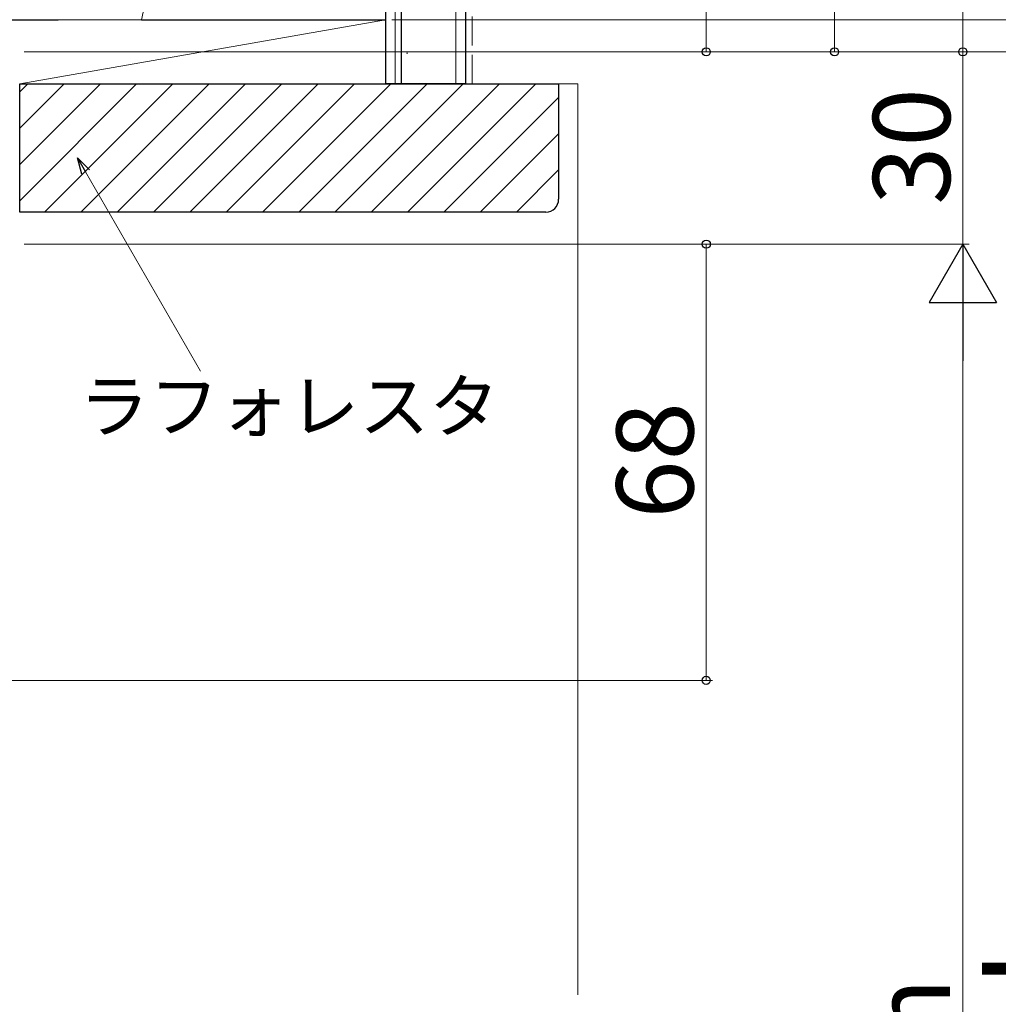
# Model space of a CAD drawing. Extents: x 0 to 1050, y 0 to 1572.
# Drawn here: x 543 to 696, y 933 to 1087 of the extents above; entities that cross this region are included whole.
import ezdxf

# ---------------------------------------------------------------- set-up
doc = ezdxf.new("R2010")
doc.units = 0
doc.linetypes.add('YCENTER_1', pattern=[13, 10, -1, 1, -1])
doc.linetypes.add('YHIDDEN_1', pattern=[4, 3, -1])
for name, color, linetype, lineweight in [('YKK_D', 6, 'CONTINUOUS', 13), ('YSS_K', 3, 'CONTINUOUS', 13), ('YSS_KE', 3, 'CONTINUOUS', 30)]:
    doc.layers.add(name, color=color, linetype=linetype, lineweight=lineweight)
doc.styles.add('text-b', font='txt', dxfattribs={"bigfont": 'extfont2.shx'})

msp = doc.modelspace()

# ---------------------------------------------------------------- linework, layer by layer
at = {"layer": 'YKK_D', "ltscale": 1.5}
for p, q in [((690, 1081.5), (690, 1265)), ((670, 1081.5), (670, 1124.5)), ((650, 1116.5), (650, 1081.5)), ((601, 1086.5), (731, 1086.5)), ((543.7, 1081.5), (671, 1081.5)), ((543.7, 1081.5), (711, 1081.5)), ((543.7, 1081.5), (651, 1081.5)), ((543.7, 1081.5), (691, 1081.5)), ((543.7, 1081.5), (711, 1081.5)), ((543.7, 1081.5), (691, 1081.5)), ((690, 1051.5), (690, 1081.5)), ((543.7, 1051.5), (651, 1051.5)), ((543.7, 1051.5), (691, 1051.5)), ((543.7, 1051.5), (691, 1051.5)), ((650, 983.5), (650, 1051.5)), ((690, 822), (690, 1041)), ((515.3, 983.5), (651, 983.5))]:
    msp.add_line(p, q, dxfattribs=at)
at = {"layer": 'YKK_D', "linetype": 'ByBlock', "lineweight": -2}
for p, q in [((552.67, 1062.43), (551.99, 1064.98)), ((551.99, 1064.98), (553.86, 1063.11)), ((551.99, 1064.98), (553.26, 1062.77))]:
    msp.add_line(p, q, dxfattribs=at)
at = {"layer": 'YKK_D'}
msp.add_line((553.26, 1062.77), (571.2, 1031.71), dxfattribs=at)
at = {"layer": 'YKK_D', "lineweight": -2}
for p, q in [((690, 1051.5), (684.75, 1042.41)), ((690, 1051.5), (695.25, 1042.41)), ((690, 1051.5), (690, 1033.32)), ((684.75, 1042.41), (695.25, 1042.41))]:
    msp.add_line(p, q, dxfattribs=at)
at = {"layer": 'YKK_D', "linetype": 'ByBlock', "lineweight": -2}
for centre, radius in [((650, 1081.5), 0.637), ((670, 1081.5), 0.637), ((690, 1081.5), 0.638), ((690, 1081.5), 0.637), ((650, 1051.5), 0.638), ((650, 983.5), 0.637)]:
    msp.add_circle(centre, radius, dxfattribs=at)
at = {"layer": 'YSS_K'}
for p, q in [((601.5, 1076.5), (601.5, 1453.71)), ((611, 1076.5), (611, 1453.71)), ((562, 1086.5), (600, 1270.5)), ((600, 1086.5), (543, 1086.5)), ((543, 1076.5), (600, 1086.5)), ((600, 1076.5), (600, 1086.5)), ((603.31, 1081.26), (603.51, 1081.26)), ((543, 1076.5), (600, 1076.5)), ((543, 1058.27), (561.23, 1076.5)), ((543, 1063.93), (555.58, 1076.5)), ((543, 1069.59), (549.92, 1076.5)), ((543, 1075.24), (544.26, 1076.5)), ((546.89, 1056.5), (566.89, 1076.5)), ((552.55, 1056.5), (572.55, 1076.5)), ((558.2, 1056.5), (578.2, 1076.5)), ((563.86, 1056.5), (583.86, 1076.5)), ((569.52, 1056.5), (589.52, 1076.5)), ((575.17, 1056.5), (595.17, 1076.5)), ((580.83, 1056.5), (600.83, 1076.5)), ((586.49, 1056.5), (606.49, 1076.5)), ((592.14, 1056.5), (612.14, 1076.5)), ((597.8, 1056.5), (617.8, 1076.5)), ((603.46, 1056.5), (623.46, 1076.5)), ((627, 1076.5), (630, 1076.5)), ((630, 934.5), (630, 1076.5)), ((609.11, 1056.5), (627, 1074.39)), ((614.77, 1056.5), (627, 1068.73)), ((620.43, 1056.5), (627, 1063.08))]:
    msp.add_line(p, q, dxfattribs=at)
at = {"layer": 'YSS_K', "linetype": 'YHIDDEN_1', "ltscale": 1.5}
msp.add_line((613.5, 1076.5), (613.5, 1453.71), dxfattribs=at)
at = {"layer": 'YSS_KE'}
for p, q in [((600, 1453.71), (600, 1076.5)), ((612.5, 1453.71), (612.5, 1076.5)), ((511, 1086.5), (549, 1086.5)), ((562, 1086.5), (600, 1086.5)), ((612.5, 1076.5), (600, 1076.5))]:
    msp.add_line(p, q, dxfattribs=at)
at = {"layer": 'YSS_KE', "linetype": 'YCENTER_1', "ltscale": 1.5}
msp.add_line((602.5, 1076.5), (602.5, 1453.71), dxfattribs=at)
at = {"layer": 'YSS_KE', "linetype": 'ByBlock', "lineweight": -2, "ltscale": 0.5}
for p, q in [((543, 1076.5), (627, 1076.5)), ((543, 1056.5), (543, 1076.5)), ((627, 1076.5), (627, 1058.5)), ((625, 1056.5), (543, 1056.5))]:
    msp.add_line(p, q, dxfattribs=at)
at = {"layer": 'YSS_KE'}
msp.add_arc((625, 1058.5), 2, 270, 0, dxfattribs=at)

# ---------------------------------------------------------------- texts
at = {"layer": 'YKK_D', "style": 'text-b'}
for s, height, p in [('30', 12, (688, 1057.64)), ('68', 12, (648, 1008.71)), ('Ｈ', 15, (708, 923.15)), ('h', 12, (688, 927.14))]:
    msp.add_text(s, height=height, rotation=90, dxfattribs=at).set_placement(p)
msp.add_text('ラフォレスタ', height=8, dxfattribs=at).set_placement((552.25, 1022.26))

doc.saveas('drawing.dxf')
